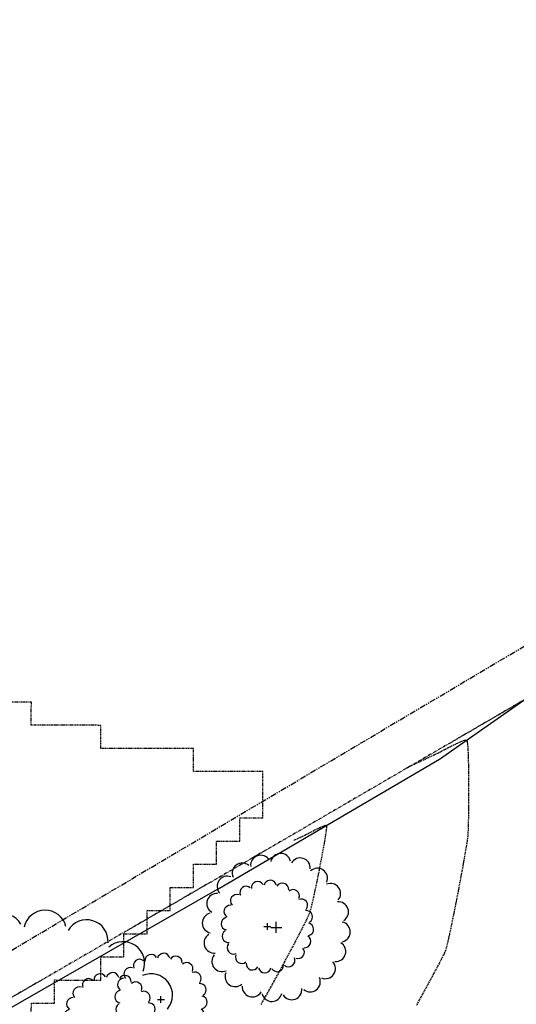
# Model space of a CAD drawing. Extents: x 2223421 to 2228175, y 13728359 to 13732423.
# Drawn here: x 2225905 to 2226013, y 13731100 to 13731312 of the extents above; entities that cross this region are included whole.
import ezdxf
from ezdxf import colors
from ezdxf.entities.mleader import LeaderData, LeaderLine
from ezdxf.lldxf.tags import DXFTag
from ezdxf.math import Vec2, Vec3

# ---------------------------------------------------------------- set-up
doc = ezdxf.new("R2010")
doc.units = 0
doc.header["$MEASUREMENT"] = 0
for name, pattern in [('_0044013.01 CadBase$0$PHANTOM', [2.5, 1.25, -0.25, 0.25, -0.25, 0.25, -0.25]), ('_0044013.01 TopoBase$0$BORDER2', [0.875, 0.25, -0.125, 0.25, -0.125, 0, -0.125]), ('_0044013.01 TopoBase$0$PHANTOM2', [1.25, 0.625, -0.125, 0.125, -0.125, 0.125, -0.125]), ('DASHED4', [0.09375, 0.0625, -0.03125]), ('HIDDEN', [0.375, 0.25, -0.125])]:
    doc.linetypes.add(name, pattern=pattern)
for name, color, linetype in [('_0044013.01 CadBase$0$BexarCounty Parcel Data', 251, '_0044013.01 CadBase$0$PHANTOM'), ('_0044013.01 TopoBase$0$V-BNDY-LINE', 6, '_0044013.01 TopoBase$0$PHANTOM2'), ('_0044013.01 TopoBase$0$V-SITE-FENC-LINE', 251, '_0044013.01 TopoBase$0$Site - Fenceline'), ('_0044013.01 TopoBase$0$V-VEGE-SYMB', 251, 'Continuous'), ('_0044013.01 TopoBase$0$V-WATR-FEMA-LINE', 251, '_0044013.01 TopoBase$0$BORDER2'), ('V-TOPO-MINR', 8, 'Continuous'), ('V-UTIL-STRM-ANNO', 251, 'DASHED4')]:
    doc.layers.add(name, color=color, linetype=linetype)
doc.styles.add('_0044013.01 TopoBase$0$Standard', font='segoeui.ttf')
doc.styles.add('WPS Italic', font='segoeuii.ttf')
tags = doc.linetypes.add('_0044013.01 TopoBase$0$Site - Fenceline', pattern='A,0.6,-0.043914,["X",_0044013.01 TopoBase$0$Standard,S=0.06,R=0,X=0,Y=-0.03],-0.094287', length=0.738201).pattern_tags.tags
tags[6] = DXFTag(74, 10)

# ---------------------------------------------------------------- blocks, each defined once
blk = doc.blocks.new('_0044013.01 TopoBase$0$TREE')
for p, q in [((0, -0.0742), (0, 0.0742)), ((-0.0742, 0), (0.0742, 0))]:
    blk.add_line(p, q)
for centre, major_axis, start_param, end_param in [((-0.2097, 0.8384), (-0.0963, 0.0963), 4.485813, 7.172338), ((0.0596, 0.8622), (0.0963, 0.0963), 5.742452, 8.429002), ((0.3231, 0.8016), (-0.0963, 0.0963), 3.857511, 6.544028), ((-0.4586, 0.7326), (0.0963, 0.0963), 0.087561, 2.774142), ((0.555, 0.6625), (0.0963, 0.0963), 5.114127, 7.800663), ((-0.6625, 0.555), (0.0963, 0.0963), 0.401732, 3.088283), ((0.7326, 0.4586), (0.0963, 0.0963), 4.799978, 7.486503), ((-0.8016, 0.3231), (0.0963, 0.0963), 0.715918, 3.402436), ((0.8384, 0.2097), (0.0963, 0.0963), 4.485815, 7.172345), ((-0.8622, 0.0596), (0.0963, 0.0963), 1.030065, 3.716598), ((0.8622, -0.0596), (0.0963, 0.0963), 4.171658, 6.85819), ((-0.8384, -0.2098), (0.0963, 0.0963), 1.34422, 4.030764), ((0.8016, -0.3231), (-0.0963, 0.0963), 2.286692, 4.973246), ((-0.7326, -0.4586), (-0.0963, 0.0963), 0.087589, 2.774114), ((0.6625, -0.555), (-0.0963, 0.0963), 1.972558, 4.659066), ((-0.555, -0.6625), (-0.0963, 0.0963), 0.401756, 3.088278), ((0.4586, -0.7326), (0.0963, 0.0963), 3.22921, 5.915679), ((-0.3231, -0.8016), (-0.0963, 0.0963), 0.715918, 3.402435), ((0.2097, -0.8384), (0.0963, 0.0963), 2.915018, 5.601567), ((-0.0596, -0.8622), (0.0963, 0.0963), 2.600862, 5.287378)]:
    blk.add_ellipse(centre, major_axis=major_axis, ratio=1, start_param=start_param, end_param=end_param)
blk = doc.blocks.new('*U349', base_point=(2225908.959, 13731086.12, 622.663))
at = {"xscale": 34, "yscale": 34}
blk.add_blockref('_0044013.01 TopoBase$0$TREE', (2225908.959, 13731086.12, 622.663), dxfattribs=at)
blk = doc.blocks.new('*U350', base_point=(2225924.975, 13731096.61, 624.4))
at = {"xscale": 10, "yscale": 10}
blk.add_blockref('_0044013.01 TopoBase$0$TREE', (2225924.975, 13731096.61, 624.4), dxfattribs=at)
blk = doc.blocks.new('*U351', base_point=(2225935.987, 13731100.78, 622.465))
at = {"xscale": 10, "yscale": 10}
blk.add_blockref('_0044013.01 TopoBase$0$TREE', (2225935.987, 13731100.78, 622.465), dxfattribs=at)
blk = doc.blocks.new('*U352', base_point=(2225958.981, 13731116.54, 622.398))
at = {"xscale": 10, "yscale": 10}
blk.add_blockref('_0044013.01 TopoBase$0$TREE', (2225958.981, 13731116.54, 622.398), dxfattribs=at)
blk = doc.blocks.new('*U353', base_point=(2225960.894, 13731116.34, 622.167))
at = {"xscale": 16, "yscale": 16}
blk.add_blockref('_0044013.01 TopoBase$0$TREE', (2225960.894, 13731116.34, 622.167), dxfattribs=at)

msp = doc.modelspace()

# ---------------------------------------------------------------- linework, layer by layer
at = {"layer": '_0044013.01 CadBase$0$BexarCounty Parcel Data'}
msp.add_lwpolyline([(2224206.58, 13730123.65), (2225323.19, 13730767.19), (2226761.67, 13731620.14)], dxfattribs=at)
at = {"layer": '_0044013.01 TopoBase$0$V-BNDY-LINE'}
for p, q in [((2226534.49, 13731467.94), (2225955.56, 13731131.23)), ((2225955.56, 13731131.23), (2223911.01, 13729947.2))]:
    msp.add_line(p, q, dxfattribs=at)
at = {"layer": '_0044013.01 TopoBase$0$V-SITE-FENC-LINE'}
for p, q in [((2225996.12, 13731152.66), (2226015.78, 13731166.38)), ((2225948.66, 13731124.85), (2225996.12, 13731152.66)), ((2225948.66, 13731124.85), (2225878.99, 13731084.96))]:
    msp.add_line(p, q, dxfattribs=at)
at = {"layer": '_0044013.01 TopoBase$0$V-WATR-FEMA-LINE'}
for p, q in [((2225908.01, 13731164.98), (2225902.99, 13731165)), ((2225907.99, 13731159.98), (2225908.01, 13731164.98)), ((2225913.01, 13731159.99), (2225907.99, 13731159.98)), ((2225918, 13731160), (2225913.01, 13731159.99)), ((2225922.99, 13731159.97), (2225918, 13731160)), ((2225923, 13731154.98), (2225922.99, 13731159.97)), ((2225927.99, 13731154.99), (2225923, 13731154.98)), ((2225933, 13731154.99), (2225927.99, 13731154.99)), ((2225937.99, 13731155), (2225933, 13731154.99)), ((2225943.01, 13731154.98), (2225937.99, 13731155)), ((2225942.99, 13731149.99), (2225943.01, 13731154.98)), ((2225947.98, 13731149.99), (2225942.99, 13731149.99)), ((2225953, 13731150), (2225947.98, 13731149.99)), ((2225957.99, 13731149.98), (2225953, 13731150)), ((2225958, 13731144.98), (2225957.99, 13731149.98)), ((2225957.98, 13731139.99), (2225958, 13731144.98)), ((2225953, 13731135), (2225952.99, 13731139.99)), ((2225952.99, 13731139.99), (2225957.98, 13731139.99)), ((2225947.99, 13731134.99), (2225953, 13731135)), ((2225948, 13731130), (2225947.99, 13731134.99)), ((2225942.99, 13731125), (2225943.01, 13731129.99)), ((2225943.01, 13731129.99), (2225948, 13731130)), ((2225937.99, 13731119.97), (2225938, 13731124.99)), ((2225938, 13731124.99), (2225942.99, 13731125)), ((2225933.01, 13731114.98), (2225933, 13731120)), ((2225933, 13731120), (2225937.99, 13731119.97)), ((2225928, 13731109.98), (2225927.99, 13731115)), ((2225927.99, 13731115), (2225933.01, 13731114.98)), ((2225922.99, 13731104.98), (2225923.01, 13731110)), ((2225923.01, 13731110), (2225928, 13731109.98)), ((2225913, 13731099.98), (2225912.99, 13731105)), ((2225912.99, 13731105), (2225918, 13731104.98)), ((2225918, 13731104.98), (2225922.99, 13731104.98)), ((2225907.99, 13731094.98), (2225908.01, 13731100)), ((2225908.01, 13731100), (2225913, 13731099.98))]:
    msp.add_line(p, q, dxfattribs=at)
at = {"layer": 'V-TOPO-MINR', "color": 251, "linetype": 'HIDDEN', "lineweight": -3}
for points, elevation in [([(2225989, 13731150.79), (2225989.05, 13731150.81), (2225989.2, 13731150.89), (2225989.54, 13731151.05), (2225990.15, 13731151.34), (2225991.11, 13731151.79), (2225992.19, 13731152.31), (2225993.29, 13731152.83), (2225994.32, 13731153.32), (2225995.18, 13731153.72), (2225995.76, 13731153.99), (2225996.32, 13731154.27), (2225997.12, 13731154.69), (2225998.07, 13731155.19), (2225999.09, 13731155.71), (2226000.07, 13731156.18), (2226000.95, 13731156.56), (2226001.51, 13731156.75), (2226001.82, 13731156.8), (2226001.96, 13731156.79), (2226002.01, 13731156.77), (2226002.03, 13731156.74), (2226002.08, 13731156.61), (2226002.14, 13731156.25), (2226002.22, 13731155.48), (2226002.29, 13731154.12), (2226002.35, 13731152.41), (2226002.39, 13731150.44), (2226002.41, 13731148.3), (2226002.41, 13731146.07), (2226002.41, 13731143.86), (2226002.39, 13731141.74), (2226002.36, 13731139.82), (2226002.32, 13731138.17), (2226002.28, 13731136.89), (2226002.23, 13731136.08), (2226002.13, 13731135.31), (2226001.94, 13731134.08), (2226001.67, 13731132.48), (2226001.34, 13731130.57), (2226000.95, 13731128.42), (2226000.53, 13731126.13), (2226000.08, 13731123.76), (2225999.62, 13731121.39), (2225999.17, 13731119.09), (2225998.73, 13731116.94), (2225998.32, 13731115.02), (2225997.96, 13731113.4), (2225997.66, 13731112.16), (2225997.42, 13731111.37), (2225997.11, 13731110.67), (2225996.55, 13731109.54), (2225995.76, 13731108.03), (2225994.79, 13731106.22), (2225993.67, 13731104.17), (2225992.44, 13731101.93), (2225991.14, 13731099.58)], 621), ([(2225989, 13731150.79), (2225989.05, 13731150.81), (2225989.2, 13731150.89), (2225989.54, 13731151.05), (2225990.15, 13731151.34), (2225991.11, 13731151.79), (2225992.19, 13731152.31), (2225993.29, 13731152.83), (2225994.32, 13731153.32), (2225995.18, 13731153.72), (2225995.76, 13731153.99), (2225996.32, 13731154.27), (2225997.12, 13731154.69), (2225998.07, 13731155.19), (2225999.09, 13731155.71), (2226000.07, 13731156.18), (2226000.95, 13731156.56), (2226001.51, 13731156.75), (2226001.82, 13731156.8), (2226001.96, 13731156.79), (2226002.01, 13731156.77), (2226002.03, 13731156.74), (2226002.08, 13731156.61), (2226002.14, 13731156.25), (2226002.22, 13731155.48), (2226002.29, 13731154.12), (2226002.35, 13731152.41), (2226002.39, 13731150.44), (2226002.41, 13731148.3), (2226002.41, 13731146.07), (2226002.41, 13731143.86), (2226002.39, 13731141.74), (2226002.36, 13731139.82), (2226002.32, 13731138.17), (2226002.28, 13731136.89), (2226002.23, 13731136.08), (2226002.13, 13731135.31), (2226001.94, 13731134.08), (2226001.67, 13731132.48), (2226001.34, 13731130.57), (2226000.95, 13731128.42), (2226000.53, 13731126.13), (2226000.08, 13731123.76), (2225999.62, 13731121.39), (2225999.17, 13731119.09), (2225998.73, 13731116.94), (2225998.32, 13731115.02), (2225997.96, 13731113.4), (2225997.66, 13731112.16), (2225997.42, 13731111.37), (2225997.11, 13731110.67), (2225996.55, 13731109.54), (2225995.76, 13731108.03), (2225994.79, 13731106.22), (2225993.67, 13731104.17), (2225992.44, 13731101.93), (2225991.14, 13731099.58)], 621), ([(2225964.71, 13731135.17), (2225964.74, 13731135.19), (2225964.83, 13731135.23), (2225965.04, 13731135.33), (2225965.41, 13731135.5), (2225965.97, 13731135.77), (2225966.55, 13731136.04), (2225967.05, 13731136.28), (2225967.4, 13731136.45), (2225967.78, 13731136.64), (2225968.42, 13731136.97), (2225969.21, 13731137.38), (2225970.05, 13731137.79), (2225970.83, 13731138.14), (2225971.33, 13731138.33), (2225971.59, 13731138.4), (2225971.71, 13731138.39), (2225971.74, 13731138.38), (2225971.75, 13731138.35), (2225971.76, 13731138.24), (2225971.74, 13731137.92), (2225971.66, 13731137.22), (2225971.47, 13731135.99), (2225971.21, 13731134.43), (2225970.88, 13731132.63), (2225970.51, 13731130.67), (2225970.12, 13731128.63), (2225969.71, 13731126.6), (2225969.3, 13731124.66), (2225968.92, 13731122.9), (2225968.58, 13731121.39), (2225968.29, 13731120.23), (2225968.07, 13731119.49), (2225967.79, 13731118.84), (2225967.31, 13731117.82), (2225966.63, 13731116.48), (2225965.81, 13731114.88), (2225964.87, 13731113.07), (2225963.84, 13731111.12), (2225962.75, 13731109.09), (2225961.63, 13731107.02), (2225960.52, 13731104.99), (2225959.44, 13731103.04), (2225958.43, 13731101.24), (2225957.52, 13731099.64)], 622), ([(2225964.71, 13731135.17), (2225964.74, 13731135.19), (2225964.83, 13731135.23), (2225965.04, 13731135.33), (2225965.41, 13731135.5), (2225965.97, 13731135.77), (2225966.55, 13731136.04), (2225967.05, 13731136.28), (2225967.4, 13731136.45), (2225967.78, 13731136.64), (2225968.42, 13731136.97), (2225969.21, 13731137.38), (2225970.05, 13731137.79), (2225970.83, 13731138.14), (2225971.33, 13731138.33), (2225971.59, 13731138.4), (2225971.71, 13731138.39), (2225971.74, 13731138.38), (2225971.75, 13731138.35), (2225971.76, 13731138.24), (2225971.74, 13731137.92), (2225971.66, 13731137.22), (2225971.47, 13731135.99), (2225971.21, 13731134.43), (2225970.88, 13731132.63), (2225970.51, 13731130.67), (2225970.12, 13731128.63), (2225969.71, 13731126.6), (2225969.3, 13731124.66), (2225968.92, 13731122.9), (2225968.58, 13731121.39), (2225968.29, 13731120.23), (2225968.07, 13731119.49), (2225967.79, 13731118.84), (2225967.31, 13731117.82), (2225966.63, 13731116.48), (2225965.81, 13731114.88), (2225964.87, 13731113.07), (2225963.84, 13731111.12), (2225962.75, 13731109.09), (2225961.63, 13731107.02), (2225960.52, 13731104.99), (2225959.44, 13731103.04), (2225958.43, 13731101.24), (2225957.52, 13731099.64)], 622)]:
    msp.add_lwpolyline(points, dxfattribs=dict(at, elevation=elevation))

# ---------------------------------------------------------------- block references
at = {"layer": '_0044013.01 TopoBase$0$V-VEGE-SYMB'}
for name, p in [('*U353', (2225960.89, 13731116.34, 622.17)), ('*U352', (2225958.98, 13731116.54, 622.4)), ('*U349', (2225908.96, 13731086.12, 622.66)), ('*U351', (2225935.99, 13731100.78, 622.47)), ('*U350', (2225924.98, 13731096.61, 624.4))]:
    msp.add_blockref(name, p, dxfattribs=at)

# ---------------------------------------------------------------- next in the draw order: leaders
at = {"layer": 'V-UTIL-STRM-ANNO'}
ml = msp.add_multileader_mtext('Standard', dxfattribs=at)
ml.set_content("EXISTING CATCH BASIN\\P2' CONC PIPE SOUTH\\PRIM=653.31'\\PINV=648.79'", color=256, style='WPS Italic')
ml.set_leader_properties()
ml.build(insert=Vec2(0, 0))
ml.multileader.update_dxf_attribs({"leader_type": 2, "dogleg_length": 0.1, "arrow_head_size": 4.8, "scale": 60})
ctx = ml.context
ctx.base_point, ctx.scale, ctx.char_height, ctx.arrow_head_size, ctx.landing_gap_size, ctx.plane_origin, ctx.plane_x_axis, ctx.plane_y_axis = Vec3(2224317.86, 13729628.99), 60, 4.8, 4.8, 2.4, Vec3(2224278.93, 13729583.27), Vec3(0.866025, 0.5), Vec3(-0.5, 0.866025)
notes = []
notes.append((ctx, [(0, (1, 1, 0), (2224312.66, 13729625.99), (0.866025, 0.5), 6, [(0, [(2224278.93, 13729583.27)], 0, [])])]))
ctx.mtext.insert, ctx.mtext.text_direction, ctx.mtext.rotation, ctx.mtext.width, ctx.mtext.flow_direction = Vec3(2224318.71, 13729632.3), Vec3(0.866025, 0.5), 0.523599, 73.9127, 5
ctx.mtext.has_bg_fill, ctx.mtext.bg_color, ctx.mtext.bg_scale_factor, ctx.mtext.bg_transparency, ctx.mtext.use_window_bg_color = 1, -1073741824, 1.25, 0, 1
for ctx, leaders in notes:
    for number, flags, end, landing, length, lines in leaders:
        leader = LeaderData()
        leader.index, (leader.has_last_leader_line, leader.has_dogleg_vector, leader.attachment_direction) = number, flags
        leader.last_leader_point, leader.dogleg_vector, leader.dogleg_length = Vec3(end), Vec3(landing), length
        for number, points, colour, breaks in lines:
            line = LeaderLine()
            line.index, line.vertices, line.color, line.breaks = number, Vec3.list(points), colors.encode_raw_color(colour), breaks
            leader.lines.append(line)
        ctx.leaders.append(leader)

doc.saveas('drawing.dxf')
